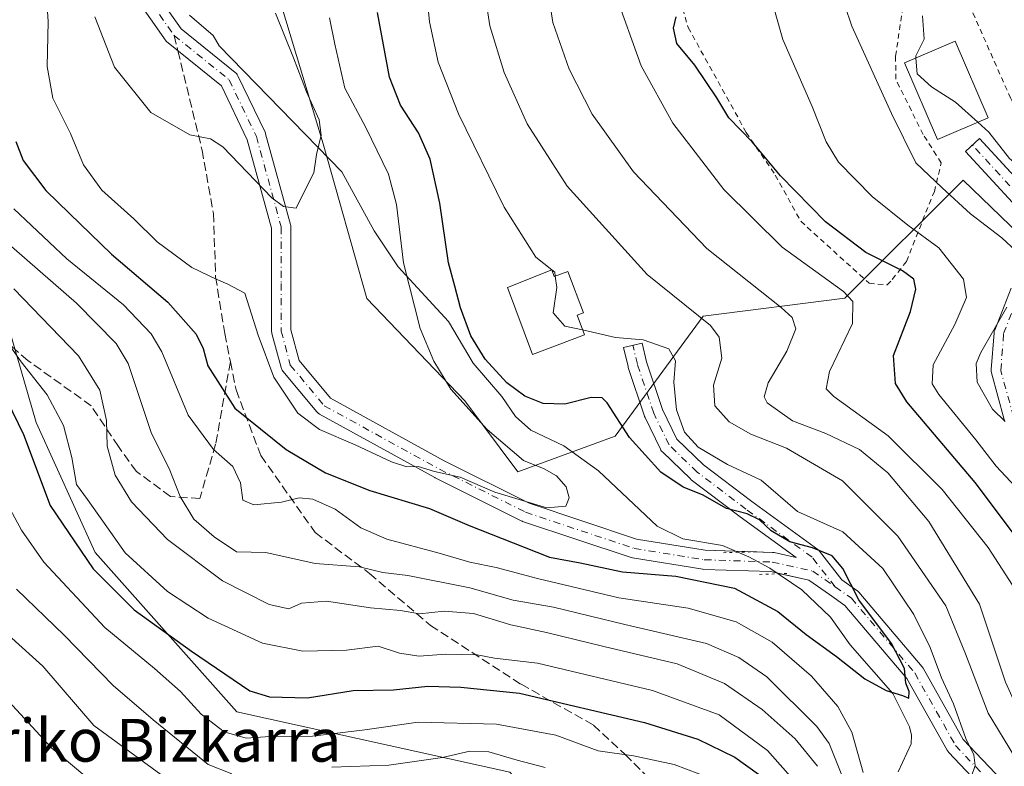
# Model space of a CAD drawing. Units: metres. Extents: x 606580 to 610011, y 4784790 to 4787158.
# Drawn here: x 609083 to 609267, y 4786815 to 4786955 of the extents above; entities that cross this region are included whole.
import ezdxf
from ezdxf.enums import TextEntityAlignment as Align

# ---------------------------------------------------------------- set-up
doc = ezdxf.new("R2010")
doc.units = ezdxf.units.M
doc.header["$MEASUREMENT"] = 0
for name, pattern in [('DGN Style 2', [1.6480167562047852, 0.988810053722871, -0.6592067024819142]), ('DGN Style 3', [2.307223458686699, 1.648016756204785, -0.6592067024819142]), ('DGN Style 4', [2.6384748266838614, 1.318413404963828, -0.6592067024819142, 0.001648016756204785, -0.6592067024819142]), ('DGN Style 5', [1.1536117293433497, 0.4944050268614355, -0.6592067024819142])]:
    doc.linetypes.add(name, pattern=pattern)
for name, color, linetype, lineweight in [('Alambrada', 7, 'DGN Style 2', 0), ('Arbolado forestal CxS', 92, 'Continuous', 0), ('Corriente natural lineal', 142, 'Continuous', 13), ('Curva de nivel maestra', 30, 'Continuous', 30), ('Curva de nivel normal', 30, 'Continuous', 0), ('Edificación Cxs', 1, 'Continuous', 13), ('Pastizal CxS', 92, 'Continuous', 0), ('Pista no pavimentada Cxs', 111, 'Continuous', 0), ('Pista no pavimentada eje', 91, 'DGN Style 4', 0), ('Prado CxS', 92, 'Continuous', 0), ('Puente lineal', 2, 'DGN Style 5', 0), ('Senda', 7, 'DGN Style 3', 0), ('Senda no paivmentada conexión', 7, 'DGN Style 3', 0), ('Texto cartográfico', 7, 'Continuous', 0)]:
    doc.layers.add(name, color=color, linetype=linetype, lineweight=lineweight)
doc.styles.add('Style-Arial', font='txt')

msp = doc.modelspace()

# ---------------------------------------------------------------- linework, layer by layer
at = {"layer": 'Alambrada', "color": 7, "linetype": 'DGN Style 2', "lineweight": 0}
for points in [[(609209.1201, 4787005.340100001, 127.9048000000039), (609206.1901000004, 4786998.640100001, 127.3672999999981), (609203.9801000003, 4786984.2401, 125.9207000000024), (609204.1401000004, 4786967.860099999, 125.5412000000069), (609208.2801000001, 4786953.210100001, 125.9909999999945), (609219.1501000002, 4786933.590100001, 130.3395000000019), (609224.5800999999, 4786925.620100001, 134.8347000000067), (609229.3501000004, 4786916.9801, 126.0587999999989), (609242.1401000004, 4786905.4001, 138.9428000000044), (609245.4901000002, 4786905.090100001, 143.8144999999931), (609246.4801000003, 4786906.100099999, 145.6086000000068), (609249.1300999997, 4786909.470100001, 148.1392000000051), (609253.3701, 4786920.210100001, 155.2832000000053), (609254.3501000004, 4786922.550100001, 153.784599999999), (609255.6401000004, 4786927.920100001, 143.9655999999959), (609252.2401000002, 4786933.2301, 140.1791999999987), (609247.1300999997, 4786943.550100001, 139.8879000000015), (609247.1001000004, 4786947.890100001, 139.5540999999939), (609250.5500999996, 4786971.3201, 142.0374000000011)], [(609250.5500999996, 4786971.3201, 142.0374000000011), (609254.9001000002, 4786971.020099999, 143.4060999999929), (609268.5701000001, 4786940.0701, 144.1677999999956), (609270.2600999996, 4786936.7401, 144.1938999999984), (609284.9200999998, 4786941.9001, 150.0069999999978), (609287.2600999996, 4786942.2401, 150.7758999999933), (609308.8101000005, 4786924.7501, 154.2219000000041), (609311.3000999996, 4786908.390100001, 155.829700000002), (609298.7600999996, 4786890.9001, 154.8742999999959), (609297.5301000001, 4786879.5101, 154.863400000002), (609309.9901000002, 4786870.270099999, 161.5690000000031)]]:
    msp.add_polyline3d(points, dxfattribs=at)
at = {"layer": 'Arbolado forestal CxS', "color": 92, "linetype": 'Continuous', "lineweight": 0}
for points in [[(609130.0088999998, 4786964.576300001, 90.04240000000573), (609139.9505000003, 4786931.4431, 89.79670000000624), (609148.1325000003, 4786902.5747, 91.67239999999583), (609166.4621000001, 4786883.4003, 95.88180000000284), (609176.4014999997, 4786870.1469, 94.60020000000077), (609194.6268999996, 4786876.7741, 99.58490000000165), (609211.1041000001, 4786899.2611, 110.7698999999993), (609237.6180999996, 4786902.5757, 120.0938000000024), (609259.7128999997, 4786924.670299999, 137.7526999999973), (609289.5418999996, 4786895.947899999, 145.7324999999983), (609287.3331000004, 4786878.272299999, 146.6661000000022), (609299.4852999998, 4786873.853499999, 151.4563999999955), (609313.8476999998, 4786865.015699999, 155.6140000000014), (609362.4578999998, 4786836.2937, 171.1101999999955), (609400.0751, 4786815.4793, 170.9673000000039)], [(609130.0088999998, 4786964.576300001, 90.04240000000573), (609139.9505000003, 4786931.4431, 89.79670000000624), (609148.1325000003, 4786902.5747, 91.67239999999583), (609166.4621000001, 4786883.4003, 95.88180000000284), (609176.4014999997, 4786870.1469, 94.60020000000077), (609194.6268999996, 4786876.7741, 99.58490000000165), (609211.1041000001, 4786899.2611, 110.7698999999993), (609237.6180999996, 4786902.5757, 120.0938000000024), (609259.7128999997, 4786924.670299999, 137.7526999999973), (609289.5418999996, 4786895.947899999, 145.7324999999983), (609287.3331000004, 4786878.272299999, 146.6661000000022), (609299.4852999998, 4786873.853499999, 151.4563999999955), (609313.8476999998, 4786865.015699999, 155.6140000000014), (609362.4578999998, 4786836.2937, 171.1101999999955), (609400.0751, 4786815.4793, 170.9673000000039)], [(609174.8850999996, 4786813.951900001, 135.8110000000015), (609123.8295, 4786825.243899999, 126.648000000001), (609097.3145000003, 4786855.070900001, 123.0636999999988), (609086.2663000004, 4786879.374500001, 122.7458000000042), (609080.5236999998, 4786899.1713, 118.7891999999993)], [(609243.1491, 4786577.786900001, 196.6592999999993), (609232.7225000003, 4786593.2929, 195.7793999999994), (609214.4259000003, 4786591.044299999, 200.9078000000009), (609193.4358999999, 4786573.368100001, 218.4505999999965), (609184.5972999996, 4786568.949100001, 224.0478000000003), (609173.3687000005, 4786561.335100001, 231.8549999999959), (609174.8904999997, 4786573.5097, 226.9508999999962), (609183.4918999998, 4786594.3577, 213.7164000000048), (609204.4819, 4786618.661699999, 192.8506000000052), (609219.0247, 4786638.947100001, 179.789499999999), (609203.8051000005, 4786652.6425, 182.2517999999982), (609185.7001, 4786659.5361, 186.9829000000027), (609172.4435000002, 4786638.5463, 199.1211000000039), (609160.2905000001, 4786638.5461, 206.2151000000013), (609172.4433000004, 4786681.6305, 185.6888000000035), (609182.4967, 4786696.774499999, 176.6637000000046), (609205.3256999999, 4786718.079100001, 160.9753999999957), (609208.3679000001, 4786756.124700001, 149.7661999999982), (609197.7137000002, 4786788.081900001, 143.5152999999991), (609174.8850999996, 4786813.951900001, 135.8110000000015), (609123.8295, 4786825.243899999, 126.648000000001), (609097.3145000003, 4786855.070900001, 123.0636999999988), (609086.2663000004, 4786879.374500001, 122.7458000000042), (609080.5236999998, 4786899.1713, 118.7891999999993)]]:
    msp.add_polyline3d(points, dxfattribs=at)
at = {"layer": 'Corriente natural lineal', "color": 142, "linetype": 'Continuous', "lineweight": 13}
msp.add_polyline3d([(609247.5725999996, 4786814.056399999, 100.6809000000067), (609249.9959000006, 4786819.238500001, 101.071100000001), (609250.0936000004, 4786820.8904, 100.8133999999991), (609249.6832999998, 4786822.428200001, 100.5161999999982), (609246.5629000004, 4786828.659800001, 99.2838999999949), (609238.5964000003, 4786837.774300001, 97.96289999999863), (609234.8876999998, 4786842.970899999, 97.70380000000296), (609229.5705000004, 4786848.049100001, 97.60540000000037), (609223.5733000003, 4786852.089500001, 97.47969999999623), (609219.6321, 4786854.243000001, 97.28149999999732), (609214.7276, 4786856.340399999, 96.87979999999516), (609207.2592000002, 4786857.625399999, 95.81909999999334), (609202.4528000001, 4786859.9551, 96.20070000000123), (609191.4995999997, 4786870.337099999, 97.097299999994), (609185, 4786875, 97.23249999999825), (609178.8324999996, 4786877.9027, 97.48399999999674), (609176.0000999998, 4786880.484999999, 97.91599999999744), (609173.4058999997, 4786884.1984, 98.64359999999579), (609168.0390999997, 4786890.479699999, 98.86909999999625), (609163.4249999998, 4786898.232200001, 98.10050000000047), (609153.9863, 4786908.465700001, 94.4039000000048), (609149.5051999995, 4786915.2093, 92.6030000000028), (609143.4610000001, 4786926.248199999, 90.50089999999909), (609120.5308999997, 4786949.763699999, 86.73489999999583), (609119.4063999997, 4786951.714000001, 86.60409999999683), (609114.9689999997, 4786955.518800001, 86.15700000000652)], dxfattribs=at)
at = {"layer": 'Curva de nivel maestra', "color": 30, "linetype": 'Continuous', "lineweight": 30, "flags": 128}
for points, elevation in [([(609082.4600000001, 4786931.880100001), (609083.8399999999, 4786928.340100001), (609088.0800000001, 4786922.7601), (609092.5099999999, 4786918.420100001), (609100.3499999996, 4786910.8201), (609110.9199999999, 4786901.860099999), (609116.2100000001, 4786895.880100001), (609117.5199999996, 4786893.210100001), (609118.4000000004, 4786889.9801), (609123.4400000004, 4786882.030099999), (609133.0300000003, 4786874.290100001), (609140.4100000003, 4786869.920100001), (609148.7000000002, 4786866.640100001), (609159.8899999997, 4786863.270099999), (609167.2699999996, 4786860.0701), (609177.6200000001, 4786856.0601), (609182.3099999996, 4786854.190099999), (609188.04, 4786853.090100001), (609195.9800000006, 4786851.460100001), (609205.9500000002, 4786850.630100001), (609216.9500000002, 4786848.4001), (609225.04, 4786844.030099999), (609230.3700000001, 4786839.7401), (609236.0199999996, 4786835.5801), (609241.3300000001, 4786831.440099999), (609245.3399999999, 4786829.220100001), (609248.3700000001, 4786828.300100001), (609249.5599999996, 4786827.780099999), (609249.6399999997, 4786829.0701), (609248.9800000006, 4786830.620100001), (609248.7800000003, 4786833.360099999), (609246.3300000001, 4786838.0001), (609240.2400000002, 4786846.170100001), (609237.2300000006, 4786852.030099999), (609235.2000000002, 4786854.440099999), (609231.54, 4786855.940099999), (609227.29, 4786857.030099999), (609223.8200000003, 4786859.110099999), (609221.6100000005, 4786861.1801), (609219.29, 4786862.2601), (609215.4699999997, 4786863.2601), (609210.9800000006, 4786865.8201), (609207.3399999999, 4786867.2501), (609203.1900000004, 4786870.040100001), (609197.2999999998, 4786876.540100001), (609193.0999999996, 4786883.030099999), (609192.1799999997, 4786883.960100001), (609190.1399999997, 4786884.0601), (609185.1900000004, 4786882.780099999), (609181.1600000003, 4786882.9001), (609177.7199999997, 4786884.270099999), (609174.3600000005, 4786886.780099999), (609170.2800000003, 4786891.210100001), (609167.6299999999, 4786895.5601), (609165.7000000002, 4786900.780099999), (609164.6399999997, 4786904.840100001), (609163.4600000001, 4786909.200099999), (609161.8399999999, 4786920.370100001), (609160.0300000003, 4786928.590100001), (609157.8200000003, 4786933.540100001), (609154.4299999997, 4786938.720100001), (609152.4199999999, 4786943.960100001), (609150.1200000001, 4786956.040100001)], 100), ([(609270.4400000004, 4786856.860099999), (609261.9900000002, 4786868.140100001), (609249.2199999997, 4786883.190099999), (609247.0999999996, 4786886.640100001), (609246.7000000002, 4786891.880100001), (609249.8600000005, 4786900.110099999), (609250.9000000004, 4786904.3201), (609250.5300000003, 4786906.140100001), (609248.4000000004, 4786907.720100001), (609241.5300000003, 4786911.140100001), (609233.9600000001, 4786916.880100001), (609225.5599999996, 4786925.4801), (609220.25, 4786931.840100001), (609215.9000000004, 4786936.360099999), (609213.6500000004, 4786940.0701), (609209.5, 4786946.1601), (609206.1900000004, 4786950.2601), (609205.5599999996, 4786953.0701), (609206.0300000003, 4786955.210100001)], 125), ([(609080.8399999999, 4786883.420100001), (609083.9299999997, 4786877.100099999), (609088.9000000004, 4786863.8301), (609096.9199999999, 4786851.9801), (609104.5999999996, 4786844.350099999), (609115.3700000001, 4786836.5801), (609126.2699999996, 4786829.1601), (609129.9600000001, 4786828.0601), (609137.0300000003, 4786827.880100001), (609145.5899999999, 4786829.2401), (609153.1500000004, 4786829.360099999), (609159.5899999999, 4786830.030099999), (609165.7699999996, 4786829.890100001), (609176.7100000001, 4786828.720100001), (609200.0999999996, 4786823.2401), (609210.1200000001, 4786820.1501), (609217, 4786816.7601), (609221.4600000001, 4786813.620100001)], 125)]:
    msp.add_lwpolyline(points, dxfattribs=dict(at, elevation=elevation))
at = {"layer": 'Curva de nivel normal', "color": 30, "linetype": 'Continuous', "lineweight": 0, "flags": 128}
for points, elevation in [([(609269.4600000001, 4786867.380000001), (609265.9100000003, 4786871.17), (609262.1100000005, 4786876.130000001), (609255.1600000003, 4786884.57), (609253.9400000004, 4786886.609999999), (609254.1299999999, 4786890.17), (609258.1500000004, 4786897.66), (609260.3600000005, 4786902.74), (609259.7800000003, 4786906.140000001), (609255.1799999997, 4786912.039999999), (609249.4100000003, 4786916.27), (609242.6799999997, 4786921.619999999), (609236.4000000004, 4786928.029999999), (609234.0800000001, 4786931.83), (609231.5, 4786938.42), (609226.0099999999, 4786950.970000001), (609221.7100000001, 4786966.180000001)], 130), ([(609182.7396, 4786907.901799999), (609179.75, 4786910.27), (609173.8399999999, 4786919.600000001), (609165.3300000001, 4786937.060000001), (609161.5300000003, 4786946.74), (609159.9000000004, 4786954.300000001), (609158.7999999998, 4786965.109999999)], 105), ([(609269.6399999997, 4786911.369999999), (609266.9600000001, 4786913.880000001), (609261.1100000005, 4786918.369999999), (609255.79, 4786923.24), (609250.8799999999, 4786927.890000001), (609246.3399999999, 4786937.119999999), (609238.9100000003, 4786953.5), (609234.9800000006, 4786965.109999999)], 135), ([(609087.9600000001, 4786962.880000001), (609088.5300000003, 4786954.359999999), (609088.3600000005, 4786945.939999999), (609089.3899999997, 4786939.980000001), (609092.6699999999, 4786933.4), (609095.1100000005, 4786927.539999999), (609098.5800000001, 4786922.83), (609104.5300000003, 4786917.42), (609108.9100000003, 4786913.16), (609115.3899999997, 4786908.32), (609119.9400000004, 4786906.16), (609122.1100000005, 4786905.24), (609125.3399999999, 4786903.550000001), (609127.79, 4786895.67), (609130.7599999999, 4786887.83), (609135.2199999997, 4786881.09), (609139.2699999996, 4786878.02), (609145.9500000002, 4786875.210000001), (609152.7599999999, 4786871.970000001), (609155.6399999997, 4786871.08), (609157.75, 4786871.130000001), (609160.8200000003, 4786870.180000001), (609165.6299999999, 4786869.119999999), (609172.1299999999, 4786866.34), (609181.8300000001, 4786863.369999999), (609185.3799999999, 4786863.699999999), (609186.0199999996, 4786865.289999999), (609185.4199999999, 4786867.310000001), (609183.6299999999, 4786869.4), (609181.3399999999, 4786870.680000001), (609177.4800000006, 4786872.27), (609170.6500000004, 4786878.02), (609163.8600000005, 4786885.609999999), (609160.6600000003, 4786890.82), (609158.1299999999, 4786896.949999999), (609155.04, 4786909.210000001), (609153.7000000002, 4786920.100000001), (609152.2300000006, 4786925.789999999), (609147.9600000001, 4786934.550000001), (609144.0499999998, 4786941.9), (609142.1500000004, 4786950.100000001), (609141.1799999997, 4786955.02)], 95), ([(609169.7300000006, 4786962.880000001), (609171.1500000004, 4786953.52), (609173.8200000003, 4786944.800000001), (609178.1299999999, 4786935.199999999), (609185.6600000003, 4786923.539999999), (609200.6200000001, 4786907.060000001), (609212.4299999997, 4786897.5), (609214.0800000001, 4786895.300000001), (609214.5899999999, 4786891.359999999), (609213.0099999999, 4786886.350000001), (609213.2400000002, 4786882.49), (609215.9299999997, 4786879.5), (609220, 4786877.16), (609226.6600000003, 4786874.560000001), (609237.1799999997, 4786868.439999999), (609247.5, 4786858.09), (609256.5, 4786845.09), (609260.1500000004, 4786836.07), (609264.3899999997, 4786824.980000001), (609269.3300000001, 4786816.9), (609276.2999999998, 4786811.15)], 110), ([(609285.79, 4786813.09), (609271.8799999999, 4786821.470000001), (609267.6799999997, 4786830.77), (609262.8099999996, 4786845.390000001), (609253.3399999999, 4786860.850000001), (609245.6600000003, 4786869.92), (609240.3600000005, 4786874.289999999), (609234.04, 4786877.300000001), (609227.7999999998, 4786879.66), (609223.0599999996, 4786883.039999999), (609222.5199999996, 4786884.140000001), (609223.2199999997, 4786886.779999999), (609226.7400000002, 4786892.689999999), (609228.4000000004, 4786896.880000001), (609227.7300000006, 4786899.02), (609225.7000000002, 4786900.880000001), (609211.7699999996, 4786911.880000001), (609198.04, 4786926.24), (609190.3300000001, 4786937.01), (609186.0199999996, 4786945.42), (609182.9699999997, 4786954.180000001), (609181.5, 4786963.65)], 115), ([(609194.5599999996, 4786959.859999999), (609199.5, 4786946.07), (609205.3799999999, 4786935.359999999), (609210.8200000003, 4786928.300000001), (609214.9699999997, 4786922.949999999), (609225.8799999999, 4786912.140000001), (609237.3499999996, 4786903.83), (609239.0899999999, 4786901.980000001), (609239.0599999996, 4786897.859999999), (609234.7300000006, 4786888.880000001), (609234.1200000001, 4786885.640000001), (609235.5199999996, 4786884.210000001), (609245.6799999997, 4786876.880000001), (609255.79, 4786866.84), (609264.4199999999, 4786855.99), (609268.9800000006, 4786848.92), (609271.4400000004, 4786842.439999999), (609273.3200000003, 4786833.92), (609275.6500000004, 4786828.24), (609282.9500000002, 4786820.539999999), (609288.8099999996, 4786818.16), (609302.9900000002, 4786810.24)], 120), ([(609097.2300000006, 4786955.210000001), (609100.9199999999, 4786945.82), (609107.7300000006, 4786937.34), (609115.0199999996, 4786933.180000001), (609118.8799999999, 4786932.380000001), (609121.2100000001, 4786930.91), (609130.3600000005, 4786921.359999999), (609132.5700000003, 4786919.720000001), (609134.9299999997, 4786919.42), (609135.9400000004, 4786921.52), (609138.2199999997, 4786926.02), (609138.7199999997, 4786929.480000001), (609139.6200000001, 4786933.08), (609139.2199999997, 4786935.960000001), (609136.8700000001, 4786941.220000001), (609134.4199999999, 4786947.539999999), (609131.0899999999, 4786955.880000001)], 90), ([(609250.8975999998, 4786947.505799999), (609250.8600000005, 4786947.930000001), (609252.4400000004, 4786951.01), (609252.1200000001, 4786955.41)], 140), ([(609262.5027999999, 4786935.5266), (609258.29, 4786939.289999999), (609253.7999999998, 4786942.100000001), (609251.1600000003, 4786944.550000001), (609250.8975999998, 4786947.505799999)], 140), ([(609269.9058999997, 4786927.4615), (609268.4400000004, 4786928.699999999), (609264.5700000003, 4786933.680000001), (609262.5027999999, 4786935.5266)], 140), ([(609241, 4786813.92), (609238.9000000004, 4786821.42), (609236.2599999999, 4786826.25), (609231.3700000001, 4786831.92), (609224.0199999996, 4786838.289999999), (609217.29, 4786842.100000001), (609208.29, 4786844.630000001), (609195.29, 4786846.58), (609180.1100000005, 4786850.17), (609172.3799999999, 4786852.220000001), (609167.4000000004, 4786853.220000001), (609161.6900000004, 4786854.949999999), (609151.9199999999, 4786857.51), (609147.0499999998, 4786859.640000001), (609142.2100000001, 4786863.130000001), (609138.04, 4786865.01), (609135.4900000002, 4786865.279999999), (609132.1600000003, 4786864.470000001), (609127.0300000003, 4786863.949999999), (609124.9299999997, 4786864.859999999), (609124.4800000006, 4786868.08), (609123.0800000001, 4786871.100000001), (609119.4299999997, 4786874.279999999), (609114.6900000004, 4786880.74), (609109.8099999996, 4786892.600000001), (609107.7999999998, 4786895.92), (609102.6399999997, 4786901.359999999), (609092.0099999999, 4786909.960000001), (609082.0800000001, 4786919.32)], 105), ([(609237.4400000004, 4786812.5), (609234.6600000003, 4786819.300000001), (609232.3600000005, 4786822.5), (609223.0300000003, 4786831.77), (609217.7400000002, 4786835.380000001), (609211.6799999997, 4786838.01), (609196.4100000003, 4786841.58), (609183.0700000003, 4786844.82), (609175.5099999999, 4786846.16), (609167.4000000004, 4786848.430000001), (609155.8300000001, 4786850.76), (609151.1200000001, 4786851.300000001), (609146.7599999999, 4786852.34), (609138.4600000001, 4786852.960000001), (609129.2800000003, 4786855.029999999), (609123.7400000002, 4786855.140000001), (609119.5999999996, 4786858), (609115.7800000003, 4786861.279999999), (609113.2199999997, 4786865.49), (609111.1399999997, 4786870.76), (609107.8700000001, 4786877.279999999), (609103.5099999999, 4786890.380000001), (609101.2699999996, 4786894.130000001), (609093.8200000003, 4786901.66), (609077.2300000006, 4786916.050000001)], 110), ([(609182.7726999996, 4786907.875600001), (609182.7396, 4786907.901799999)], 105), ([(609183.409, 4786906.7071), (609183.3099999996, 4786907.449999999), (609182.7726999996, 4786907.875600001)], 105), ([(609188.494, 4786896.703299999), (609185.2300000006, 4786897.369999999), (609183.04, 4786899.84), (609183.6900000004, 4786904.600000001), (609183.409, 4786906.7071)], 105), ([(609082.0899999999, 4786904.34), (609094.2199999997, 4786891.800000001), (609098.1600000003, 4786885.41), (609099.4199999999, 4786879.74), (609099.5800000001, 4786874.9), (609101.04, 4786869.51), (609104.1200000001, 4786864.49), (609110.8700000001, 4786857.449999999), (609121.1399999997, 4786849.730000001), (609129.8899999997, 4786845.300000001), (609133.5300000003, 4786844.49), (609135.9500000002, 4786845.539999999), (609140.6200000001, 4786845.970000001), (609148.8300000001, 4786844.720000001), (609154.4400000004, 4786844.220000001), (609157.9800000006, 4786843.560000001), (609162.6500000004, 4786844.060000001), (609168.1200000001, 4786843.65), (609175.1200000001, 4786841.52), (609181.7800000003, 4786840.08), (609192.5, 4786837.460000001), (609206.2100000001, 4786834.220000001), (609215.0800000001, 4786830.52), (609222.1200000001, 4786825.710000001), (609228.2800000003, 4786820.199999999), (609232.4800000006, 4786815.060000001)], 115), ([(609267.5999999996, 4786879.52), (609265.2300000006, 4786881.82), (609262.3499999996, 4786886.92), (609262.2000000002, 4786890.359999999), (609263.0300000003, 4786892.439999999), (609267.8799999999, 4786900.939999999)], 135), ([(609228.3499999996, 4786812.08), (609223.1100000005, 4786818.029999999), (609214.0700000003, 4786824.66), (609201.6299999999, 4786829.220000001), (609180.1100000005, 4786834.34), (609172.0199999996, 4786835.279999999), (609168.79, 4786835.880000001), (609162.9500000002, 4786836.039999999), (609157.9199999999, 4786835.640000001), (609154.29, 4786836.25), (609150.2599999999, 4786837.52), (609144.3499999996, 4786836.810000001), (609136.1900000004, 4786836.58), (609128.6399999997, 4786838.100000001), (609118.4900000002, 4786842.75), (609110.8200000003, 4786847.730000001), (609102.9299999997, 4786855), (609098.7300000006, 4786860.930000001), (609095.8600000005, 4786864.930000001), (609093.8399999999, 4786867.75), (609092.9699999997, 4786872.83), (609091.4199999999, 4786878.779999999), (609088.3600000005, 4786884.550000001), (609083.4500000002, 4786890.699999999), (609079.6299999999, 4786896.210000001)], 120), ([(609188.494, 4786896.703299999), (609194.6699999999, 4786895.25), (609199.8600000005, 4786894.789999999), (609204.6399999997, 4786893.130000001), (609205.9299999997, 4786890.859999999), (609205.5700000003, 4786886.92), (609206.0700000003, 4786881.720000001), (609207.5800000001, 4786877.560000001), (609210.1500000004, 4786874.74), (609215.6500000004, 4786871.52), (609221.9699999997, 4786868.550000001), (609228.7199999997, 4786862.74), (609237.25, 4786858.890000001), (609244.6900000004, 4786852.039999999), (609250.5, 4786843.470000001), (609253.54, 4786837.310000001), (609255.6600000003, 4786831.630000001), (609257.9299999997, 4786826.720000001), (609260.2300000006, 4786820.26), (609261.7199999997, 4786817.210000001), (609261.9600000001, 4786815.210000001), (609261.3099999996, 4786813.210000001)], 105), ([(609080.5999999996, 4786864.66), (609083.5, 4786859.199999999), (609087.6799999997, 4786853.24), (609099.1100000005, 4786841.02), (609108.4100000003, 4786833.369999999), (609113.29, 4786829.050000001), (609117.1600000003, 4786824.800000001), (609121.4600000001, 4786821.52), (609125.54, 4786820.350000001), (609130.0099999999, 4786820.609999999), (609137.9800000006, 4786820.730000001), (609147.7699999996, 4786821.9), (609157.7400000002, 4786823.34), (609172.4299999997, 4786822.970000001), (609183.5099999999, 4786820.9), (609191.4299999997, 4786817.960000001), (609198.0300000003, 4786817.039999999), (609205.6399999997, 4786815.430000001), (609212.5599999996, 4786812.789999999)], 130), ([(609082.5999999996, 4786848.180000001), (609091.5099999999, 4786839.59), (609100.7000000002, 4786830.15), (609108.1900000004, 4786823.77), (609118.4299999997, 4786815.390000001), (609122.8799999999, 4786813.680000001)], 135), ([(609079.8099999996, 4786840.75), (609087.5300000003, 4786833.789999999), (609097.0899999999, 4786822.67), (609114.7000000002, 4786809.789999999)], 140), ([(609080.4100000003, 4786827.99), (609089.2199999997, 4786818.460000001), (609095.3799999999, 4786813.289999999)], 145), ([(609141.5800000001, 4786814.930000001), (609152.29, 4786815.289999999), (609162.29, 4786816.720000001), (609167.4400000004, 4786817.9), (609171.0099999999, 4786817.75), (609176.2999999998, 4786816.230000001), (609181.5199999996, 4786814.84)], 135)]:
    msp.add_lwpolyline(points, dxfattribs=dict(at, elevation=elevation))
at = {"layer": 'Edificación Cxs', "color": 1, "linetype": 'Continuous', "lineweight": 13, "elevation": 109.2801999999938, "flags": 128}
msp.add_lwpolyline([(609182.7600999996, 4786907.9101), (609183.2301000003, 4786906.640100001), (609185.7901, 4786907.600099999), (609188.7001, 4786899.860099999), (609187.4801000003, 4786899.4001), (609188.8601000002, 4786895.7301), (609179.1501000002, 4786892.0801), (609174.4600999998, 4786904.590100001)], close=True, dxfattribs=at)
at = {"layer": 'Edificación Cxs', "color": 1, "linetype": 'Continuous', "lineweight": 13}
for points in [[(609264.4200999998, 4786936.350099999, 142.1309000000037), (609254.9200999998, 4786932.270099999, 140.872199999998), (609248.7600999996, 4786946.590100001, 140.4125000000058), (609258.2600999996, 4786950.6601, 142.2550000000047), (609264.4200999998, 4786936.350099999, 142.1309000000037)], [(609182.7600999996, 4786907.9101, 108.7838999999949), (609183.2301000003, 4786906.640100001, 109.2801999999938), (609185.7901, 4786907.600099999, 108.2632000000012), (609188.7001, 4786899.860099999, 108.5748000000021), (609187.4801000003, 4786899.4001, 109.2357000000047), (609188.8601000002, 4786895.7301, 107.4179000000004), (609179.1501000002, 4786892.0801, 106.662599999996), (609174.4600999998, 4786904.590100001, 106.2786000000051), (609182.7600999996, 4786907.9101, 108.7838999999949)]]:
    msp.add_polyline3d(points, dxfattribs=at)
msp.add_3dface([(609264.4200999998, 4786936.350099999, 142.2550000000047), (609254.9200999998, 4786932.270099999, 142.2550000000047), (609248.7600999996, 4786946.590100001, 142.2550000000047), (609258.2600999996, 4786950.6601, 142.2550000000047)], dxfattribs=at)
at = {"layer": 'Pastizal CxS', "color": 92, "linetype": 'Continuous', "lineweight": 0}
for points in [[(609080.5236999998, 4786899.1713, 118.7891999999993), (609086.2663000004, 4786879.374500001, 122.7458000000042), (609097.3145000003, 4786855.070900001, 123.0636999999988), (609123.8295, 4786825.243899999, 126.648000000001), (609174.8850999996, 4786813.951900001, 135.8110000000015)], [(609243.1491, 4786577.786900001, 196.6592999999993), (609232.7225000003, 4786593.2929, 195.7793999999994), (609214.4259000003, 4786591.044299999, 200.9078000000009), (609193.4358999999, 4786573.368100001, 218.4505999999965), (609184.5972999996, 4786568.949100001, 224.0478000000003), (609173.3687000005, 4786561.335100001, 231.8549999999959), (609174.8904999997, 4786573.5097, 226.9508999999962), (609183.4918999998, 4786594.3577, 213.7164000000048), (609204.4819, 4786618.661699999, 192.8506000000052), (609219.0247, 4786638.947100001, 179.789499999999), (609203.8051000005, 4786652.6425, 182.2517999999982), (609185.7001, 4786659.5361, 186.9829000000027), (609172.4435000002, 4786638.5463, 199.1211000000039), (609160.2905000001, 4786638.5461, 206.2151000000013), (609172.4433000004, 4786681.6305, 185.6888000000035), (609182.4967, 4786696.774499999, 176.6637000000046), (609205.3256999999, 4786718.079100001, 160.9753999999957), (609208.3679000001, 4786756.124700001, 149.7661999999982), (609197.7137000002, 4786788.081900001, 143.5152999999991), (609174.8850999996, 4786813.951900001, 135.8110000000015), (609123.8295, 4786825.243899999, 126.648000000001), (609097.3145000003, 4786855.070900001, 123.0636999999988), (609086.2663000004, 4786879.374500001, 122.7458000000042), (609080.5236999998, 4786899.1713, 118.7891999999993)]]:
    msp.add_polyline3d(points, dxfattribs=at)
at = {"layer": 'Pista no pavimentada Cxs', "color": 111, "linetype": 'Continuous', "lineweight": 0}
for points in [[(609107.7254999997, 4786961.059900001, 102.9036999999953), (609113.4259000003, 4786952.9737, 104.5022000000026), (609123.5434999998, 4786944.824899999, 104.9104999999981), (609123.7324999999, 4786944.645099999, 104.8334000000032), (609123.8936999999, 4786944.439900001, 104.743100000007), (609124.0231, 4786944.213500001, 104.6417999999976), (609129.1031, 4786933.630100001, 102.7397999999957), (609129.1719000004, 4786933.466700001, 102.8004999999976), (609129.2159000002, 4786933.328500001, 102.8476999999984), (609133.8727000002, 4786916.395099999, 119.1315999999933), (609133.9096999997, 4786916.2303, 119.0004999999946), (609133.9370999997, 4786915.9177, 118.770399999994), (609133.9370999997, 4786905.3345, 113.2119999999995), (609133.9370999997, 4786896.680299999, 120.8064000000013), (609135.4672999998, 4786890.9417, 119.4456999999966), (609141.3453000003, 4786883.888300001, 113.4952000000048), (609162.6064999999, 4786872.215500001, 122.3236999999936), (609178.5477, 4786864.244899999, 108.8080000000045), (609198.6080999998, 4786857.5581, 115.9554999999964), (609211.4744999995, 4786855.4827, 116.608699999997), (609224.0604999998, 4786855.063300001, 118.769100000005), (609224.3132999997, 4786855.036900001, 118.8016999999963), (609224.3910999997, 4786855.021500001, 118.8119000000006), (609228.4676999999, 4786854.115499999, 119.8105000000069), (609218.0273000002, 4786861.695699999, 119.2850000000035), (609208.8679000001, 4786868.649900001, 110.133799999996), (609208.7993000001, 4786868.704700001, 110.0590999999986), (609208.7045, 4786868.790100001, 109.9614000000001), (609203.4552999996, 4786873.870100001, 111.1107000000047), (609203.3132999997, 4786874.024499999, 111.2378999999928), (609203.1902999999, 4786874.194300001, 111.3880000000063), (609203.0878999997, 4786874.3771, 111.5598000000027), (609200.2093000002, 4786880.303900001, 112.5460000000021), (609200.1369000003, 4786880.474500001, 112.4532999999938), (609200.1206999999, 4786880.5211, 112.4299000000028), (609197.0727000004, 4786889.665100001, 110.0881999999983), (609197.0292999997, 4786889.817299999, 109.928899999999), (609196.1825000001, 4786893.373299999, 107.0494999999937), (609199.6847000001, 4786894.2073, 109.4863000000041), (609200.5131000001, 4786890.7281, 112.3027000000002), (609203.4987000005, 4786881.7709, 114.4232000000047), (609206.1873000005, 4786876.235900001, 116.5666999999958), (609211.1306999996, 4786871.452099999, 112.3812000000034), (609220.1734999996, 4786864.586100001, 119.3752999999997), (609232.5192999998, 4786855.6227, 123.7801999999938), (609232.7121000001, 4786855.461100001, 123.9872000000032), (609232.8803000003, 4786855.2741, 124.1440000000002), (609237.0384999998, 4786849.949899999, 121.8705000000045), (609239.8552999999, 4786847.9615, 119.3672999999981), (609239.9744999995, 4786847.869899999, 119.2909000000072), (609240.1898999996, 4786847.6555, 119.0412000000069), (609252.0465000002, 4786833.681700001, 121.0445999999938), (609252.2346999999, 4786833.4123, 120.5191999999952), (609259.7505000001, 4786820.0507, 126.2877000000008), (609266.9550999999, 4786812.445699999, 127.0276000000013)], [(609107.7254999997, 4786961.059900001, 102.9036999999953), (609113.4259000003, 4786952.9737, 104.5022000000026), (609123.5434999998, 4786944.824899999, 104.9104999999981), (609123.7324999999, 4786944.645099999, 104.8334000000032), (609123.8936999999, 4786944.439900001, 104.743100000007), (609124.0231, 4786944.213500001, 104.6417999999976), (609129.1031, 4786933.630100001, 102.7397999999957), (609129.1719000004, 4786933.466700001, 102.8004999999976), (609129.2159000002, 4786933.328500001, 102.8476999999984), (609133.8727000002, 4786916.395099999, 119.1315999999933), (609133.9096999997, 4786916.2303, 119.0004999999946), (609133.9370999997, 4786915.9177, 118.770399999994), (609133.9370999997, 4786905.3345, 113.2119999999995), (609133.9370999997, 4786896.680299999, 120.8064000000013), (609135.4672999998, 4786890.9417, 119.4456999999966), (609141.3453000003, 4786883.888300001, 113.4952000000048), (609162.6064999999, 4786872.215500001, 122.3236999999936), (609178.5477, 4786864.244899999, 108.8080000000045), (609198.6080999998, 4786857.5581, 115.9554999999964), (609211.4744999995, 4786855.4827, 116.608699999997), (609220.7806000002, 4786855.172599999, 118.4064999999973)], [(609264.6039000005, 4786809.6929, 127.2599000000046), (609256.9839000005, 4786817.736300001, 123.3043999999936), (609256.9118999997, 4786817.817100001, 123.4271000000008), (609256.7269000001, 4786818.082900001, 123.7948999999935), (609249.1864999998, 4786831.488100001, 121.0589000000036), (609237.5926999999, 4786845.1523, 110.8307999999961), (609234.7452999996, 4786847.1621, 115.866200000004), (609230.8777000001, 4786849.892300001, 119.7176999999938), (609223.7735000001, 4786851.470899999, 119.4475999999995), (609211.2407000001, 4786851.888499999, 117.732600000003), (609211.0138999998, 4786851.910700001, 117.5823999999993), (609197.8777000001, 4786854.0295, 118.1837999999989), (609197.6080999998, 4786854.096700001, 118.2900999999983), (609177.2880999995, 4786860.869899999, 106.9101999999984), (609177.2414999995, 4786860.886299999, 106.8747000000003), (609177.0522999996, 4786860.967700001, 106.7131999999983), (609160.9654999999, 4786869.0111, 117.7608000000037), (609160.9042999997, 4786869.043299999, 117.7982000000047), (609139.2972999997, 4786880.905900001, 105.4848999999958), (609139.0232999995, 4786881.0955, 105.5975999999937), (609138.7997000003, 4786881.319700001, 105.7988000000041), (609132.4477000004, 4786888.942100001, 113.526199999993), (609132.2959000003, 4786889.1535, 113.4624999999942), (609132.1763000004, 4786889.3847, 113.4625999999989), (609132.0910999998, 4786889.630700001, 113.5308999999979), (609130.3979000002, 4786895.980699999, 112.9275000000052), (609130.3645000001, 4786896.131899999, 112.9038), (609130.3372999998, 4786896.444300001, 112.9747999999963), (609130.3372999998, 4786905.3345, 108.7924999999959), (609130.3372999998, 4786915.674699999, 116.9195999999938), (609125.7877000002, 4786932.2181, 103.5779999999941), (609120.9540999997, 4786942.2883, 104.3766000000032), (609110.9571000002, 4786950.3399, 101.8013000000064), (609110.7213000003, 4786950.573100001, 101.4789000000019), (609110.6290999996, 4786950.6929, 101.3619999999937), (609104.7225000003, 4786959.0715, 96.57850000000326)], [(609225.5851999996, 4786851.068299999, 119.6153000000049), (609223.7735000001, 4786851.470899999, 119.4475999999995), (609211.2407000001, 4786851.888499999, 117.732600000003), (609211.0138999998, 4786851.910700001, 117.5823999999993), (609197.8777000001, 4786854.0295, 118.1837999999989), (609197.6080999998, 4786854.096700001, 118.2900999999983), (609177.2880999995, 4786860.869899999, 106.9101999999984), (609177.2414999995, 4786860.886299999, 106.8747000000003), (609177.0522999996, 4786860.967700001, 106.7131999999983), (609160.9654999999, 4786869.0111, 117.7608000000037), (609160.9042999997, 4786869.043299999, 117.7982000000047), (609139.2972999997, 4786880.905900001, 105.4848999999958), (609139.0232999995, 4786881.0955, 105.5975999999937), (609138.7997000003, 4786881.319700001, 105.7988000000041), (609132.4477000004, 4786888.942100001, 113.526199999993), (609132.2959000003, 4786889.1535, 113.4624999999942), (609132.1763000004, 4786889.3847, 113.4625999999989), (609132.0910999998, 4786889.630700001, 113.5308999999979), (609130.3979000002, 4786895.980699999, 112.9275000000052), (609130.3645000001, 4786896.131899999, 112.9038), (609130.3372999998, 4786896.444300001, 112.9747999999963), (609130.3372999998, 4786905.3345, 108.7924999999959), (609130.3372999998, 4786915.674699999, 116.9195999999938), (609125.7877000002, 4786932.2181, 103.5779999999941), (609120.9540999997, 4786942.2883, 104.3766000000032), (609110.9571000002, 4786950.3399, 101.8013000000064), (609110.7213000003, 4786950.573100001, 101.4789000000019), (609110.6290999996, 4786950.6929, 101.3619999999937), (609104.7225000003, 4786959.0715, 96.57850000000326)], [(609274.0544999996, 4786914.918500001, 143.7869000000064), (609260.1464999998, 4786930.010299999, 143.524900000004), (609262.7938999999, 4786932.450099999, 140.7363000000041), (609277.2437000005, 4786916.770099999, 143.9685999999929)], [(609274.0544999996, 4786914.918500001, 143.7869000000064), (609260.1464999998, 4786930.010299999, 143.524900000004), (609262.7938999999, 4786932.450099999, 140.7363000000041), (609268.6503999997, 4786926.095000001, 144.411300000007)], [(609267.4716999996, 4786879.756100001, 146.1015000000043), (609267.4265000002, 4786879.8979, 146.2114000000001), (609265.0453000005, 4786888.629100001, 146.649900000004), (609264.9899000004, 4786888.932700001, 146.6309999999939), (609264.9873000003, 4786889.240900001, 146.5941000000021), (609265.5164999999, 4786896.120100001, 146.4918999999936), (609265.5563000003, 4786896.383500001, 146.5246999999945), (609265.6349, 4786896.637900001, 146.5421999999962), (609268.6945000002, 4786904.458100001, 148.1361000000034)], [(609267.4716999996, 4786879.756100001, 146.1015000000043), (609267.4265000002, 4786879.8979, 146.2114000000001), (609265.0453000005, 4786888.629100001, 146.649900000004), (609264.9899000004, 4786888.932700001, 146.6309999999939), (609264.9873000003, 4786889.240900001, 146.5941000000021), (609265.5164999999, 4786896.120100001, 146.4918999999936), (609265.5563000003, 4786896.383500001, 146.5246999999945), (609265.6349, 4786896.637900001, 146.5421999999962), (609268.6945000002, 4786904.458100001, 148.1361000000034)], [(609220.7806000002, 4786855.172599999, 118.4064999999973), (609224.0604999998, 4786855.063300001, 118.769100000005), (609224.3132999997, 4786855.036900001, 118.8016999999963), (609224.3910999997, 4786855.021500001, 118.8119000000006), (609228.4676999999, 4786854.115499999, 119.8105000000069), (609218.0273000002, 4786861.695699999, 119.2850000000035), (609208.8679000001, 4786868.649900001, 110.133799999996), (609208.7993000001, 4786868.704700001, 110.0590999999986), (609208.7045, 4786868.790100001, 109.9614000000001), (609203.4552999996, 4786873.870100001, 111.1107000000047), (609203.3132999997, 4786874.024499999, 111.2378999999928), (609203.1902999999, 4786874.194300001, 111.3880000000063), (609203.0878999997, 4786874.3771, 111.5598000000027), (609200.2093000002, 4786880.303900001, 112.5460000000021), (609200.1369000003, 4786880.474500001, 112.4532999999938), (609200.1206999999, 4786880.5211, 112.4299000000028), (609197.0727000004, 4786889.665100001, 110.0881999999983), (609197.0292999997, 4786889.817299999, 109.928899999999), (609196.1825000001, 4786893.373299999, 107.0494999999937), (609199.6847000001, 4786894.2073, 109.4863000000041), (609200.5131000001, 4786890.7281, 112.3027000000002), (609203.4987000005, 4786881.7709, 114.4232000000047), (609206.1873000005, 4786876.235900001, 116.5666999999958), (609211.1306999996, 4786871.452099999, 112.3812000000034), (609220.1734999996, 4786864.586100001, 119.3752999999997), (609232.5192999998, 4786855.6227, 123.7801999999938), (609232.7121000001, 4786855.461100001, 123.9872000000032), (609232.8803000003, 4786855.2741, 124.1440000000002), (609237.0384999998, 4786849.949899999, 121.8705000000045), (609239.8552999999, 4786847.9615, 119.3672999999981), (609239.9744999995, 4786847.869899999, 119.2909000000072), (609240.1898999996, 4786847.6555, 119.0412000000069), (609252.0465000002, 4786833.681700001, 121.0445999999938), (609252.2346999999, 4786833.4123, 120.5191999999952), (609259.7505000001, 4786820.0507, 126.2877000000008), (609266.9550999999, 4786812.445699999, 127.0276000000013)], [(609264.6039000005, 4786809.6929, 127.2599000000046), (609256.9839000005, 4786817.736300001, 123.3043999999936), (609256.9118999997, 4786817.817100001, 123.4271000000008), (609256.7269000001, 4786818.082900001, 123.7948999999935), (609249.1864999998, 4786831.488100001, 121.0589000000036), (609237.5926999999, 4786845.1523, 110.8307999999961), (609234.7452999996, 4786847.1621, 115.866200000004), (609230.8777000001, 4786849.892300001, 119.7176999999938), (609225.5851999996, 4786851.068299999, 119.6153000000049)]]:
    msp.add_polyline3d(points, dxfattribs=at)
at = {"layer": 'Pista no pavimentada eje', "color": 91, "linetype": 'DGN Style 4', "lineweight": 0}
for points in [[(609089.0925000003, 4787116.6472, 86.83699999999953), (609105.8735999997, 4787110.1776, 82.74820000000182), (609114.7636000002, 4787104.3038, 97.36840000000666), (609119.8436000004, 4787099.065099999, 92.62570000000414), (609122.0661000004, 4787094.143800001, 92.72090000000026), (609122.0687999995, 4787089.4902, 97.60409999999683), (609121.7512999997, 4787084.092700001, 101.9499999999971), (609121.7341, 4787083.532299999, 102.2280000000028), (609121.2750000004, 4787068.5351, 96.05030000000261), (609120.9574999996, 4787052.0251, 99.05409999999392), (609119.8463000003, 4787039.166300001, 102.5209999999934), (609119.3700000001, 4787026.6251, 104.1282000000065), (609117.3063000003, 4787015.83, 109.0372000000061), (609114.6074999999, 4787006.305000001, 104.1996000000072), (609111.2737999996, 4786997.414999999, 102.9513000000006), (609109.2662000004, 4786993.399900001, 103.7635000000009), (609106.1936999997, 4786987.255000001, 106.0111999999936), (609102.3837000001, 4786979.476199999, 91.69839999999385), (609101.9074999997, 4786972.4912, 90.93709999999555), (609103.1775000002, 4786965.664899999, 95.37330000000657), (609106.1936999997, 4786960.108700001, 99.94539999999688), (609112.1001000004, 4786951.7301, 103.6356999999989)], [(609112.1001000004, 4786951.7301, 103.6356999999989), (609122.4003999997, 4786943.4345, 104.4386999999988), (609127.4803999999, 4786932.851100001, 102.4817999999941), (609132.1370999999, 4786915.9177, 118.9747000000061), (609132.1370999999, 4786905.3344, 110.1886999999988), (609132.1370999999, 4786896.444399999, 118.0917999999947), (609133.8304000003, 4786890.0943, 116.4569000000047), (609140.1804000001, 4786882.474300001, 109.4513000000006), (609161.7704999996, 4786870.620999999, 119.8953000000038), (609177.8572000006, 4786862.577600001, 105.9578000000038), (609198.1771999998, 4786855.804300001, 117.1293000000005), (609211.3005999997, 4786853.6876, 116.8568999999989), (609224.0005999999, 4786853.2643, 118.9113999999972), (609231.6206, 4786851.570900001, 120.8828000000067), (609235.7833000004, 4786848.6326, 118.2390000000014)], [(609343.2466000002, 4786777.713, 144.3889000000054), (609336.5476000002, 4786791.1435, 143.2504000000044), (609334.2701000003, 4786792.530099999, 141.2387000000017), (609313.3837000001, 4786817.4791, 151.5463000000018), (609301.4424000002, 4786824.279800001, 137.1566000000021), (609293.2402999997, 4786830.100600001, 143.9521999999997), (609287.6840000004, 4786836.7152, 147.9615999999951), (609286.0965, 4786846.240300001, 151.0963000000047), (609284.7736000001, 4786853.9132, 155.6505999999936), (609278.8054999998, 4786862.737500001, 145.8994999999995), (609269.1630999995, 4786880.3716, 147.9977999999974), (609266.7818999998, 4786889.102800001, 145.9318999999959), (609267.3109999998, 4786895.982000001, 145.676999999996), (609270.3706999999, 4786903.802300001, 148.082699999999), (609275.5909000002, 4786911.969900001, 144.1251000000047), (609275.9200999998, 4786915.550100001, 143.6352999999945), (609261.4700999996, 4786931.2301, 142.0918999999994)], [(609235.7833000004, 4786848.6326, 118.2390000000014), (609231.4617, 4786854.166099999, 122.1986999999936), (609219.1003000002, 4786863.140799999, 119.3987999999954), (609209.9562999997, 4786870.083500001, 111.5645999999979), (609204.7070000004, 4786875.1635, 113.6748999999982), (609201.8283000002, 4786881.0902, 113.1064000000042), (609198.7802999998, 4786890.234200001, 110.9553000000014), (609197.9336000001, 4786893.790200001, 107.8868999999977)], [(609235.7833000004, 4786848.6326, 118.2390000000014), (609238.8173000002, 4786846.490900001, 115.0037000000011), (609250.6706999998, 4786832.5209, 119.1879000000044), (609258.2906999999, 4786818.974199999, 124.6374000000069), (609265.9106999999, 4786810.9309, 126.8680000000022), (609281.1507000001, 4786804.580800001, 135.2559000000037), (609294.6974, 4786802.887499999, 137.5350000000035), (609303.5873999996, 4786800.3475, 136.0445999999938), (609322.2141000004, 4786791.4575, 144.9361999999965), (609343.2466000002, 4786777.713, 144.3889000000054)]]:
    msp.add_polyline3d(points, dxfattribs=at)
at = {"layer": 'Prado CxS', "color": 92, "linetype": 'Continuous', "lineweight": 0}
for points in [[(609400.0751, 4786815.4793, 170.9673000000039), (609362.4578999998, 4786836.2937, 171.1101999999955), (609313.8476999998, 4786865.015699999, 155.6140000000014), (609299.4852999998, 4786873.853499999, 151.4563999999955), (609287.3331000004, 4786878.272299999, 146.6661000000022), (609289.5418999996, 4786895.947899999, 145.7324999999983), (609259.7128999997, 4786924.670299999, 137.7526999999973), (609237.6180999996, 4786902.5757, 120.0938000000024), (609211.1041000001, 4786899.2611, 110.7698999999993), (609194.6268999996, 4786876.7741, 99.58490000000165), (609176.4014999997, 4786870.1469, 94.60020000000077), (609166.4621000001, 4786883.4003, 95.88180000000284), (609148.1325000003, 4786902.5747, 91.67239999999583), (609139.9505000003, 4786931.4431, 89.79670000000624), (609130.0088999998, 4786964.576300001, 90.04240000000573)], [(609130.0088999998, 4786964.576300001, 90.04240000000573), (609139.9505000003, 4786931.4431, 89.79670000000624), (609148.1325000003, 4786902.5747, 91.67239999999583), (609166.4621000001, 4786883.4003, 95.88180000000284), (609176.4014999997, 4786870.1469, 94.60020000000077), (609194.6268999996, 4786876.7741, 99.58490000000165), (609211.1041000001, 4786899.2611, 110.7698999999993), (609237.6180999996, 4786902.5757, 120.0938000000024), (609259.7128999997, 4786924.670299999, 137.7526999999973), (609289.5418999996, 4786895.947899999, 145.7324999999983), (609287.3331000004, 4786878.272299999, 146.6661000000022), (609299.4852999998, 4786873.853499999, 151.4563999999955), (609313.8476999998, 4786865.015699999, 155.6140000000014), (609362.4578999998, 4786836.2937, 171.1101999999955), (609400.0751, 4786815.4793, 170.9673000000039)]]:
    msp.add_polyline3d(points, dxfattribs=at)
at = {"layer": 'Puente lineal', "color": 2, "linetype": 'DGN Style 5', "lineweight": 0, "extrusion": (-0.07506804402078218, -0.002028477454431967, 0.9971763505248763), "elevation": -55324.96421641597, "flags": 128}
msp.add_lwpolyline([(-4768652.229310545, 736219.2240657901), (-4768652.229310545, 736225.5094003541)], dxfattribs=at)
at = {"layer": 'Puente lineal', "color": 2, "linetype": 'DGN Style 5', "lineweight": 0, "extrusion": (-0.005256376516879996, -0.0001592527831790113, 0.9999861724766318), "elevation": -3845.072512943697, "flags": 128}
msp.add_lwpolyline([(609213.8523817977, 4786850.397162233), (609219.4404591374, 4786850.566462236)], dxfattribs=at)
at = {"layer": 'Senda', "color": 7, "linetype": 'DGN Style 3', "lineweight": 0}
for points in [[(609112.8008000003, 4786948.854900001, 104.3169999999955), (609117.3203999996, 4786930.311100001, 99.9207000000024), (609119.4370999997, 4786918.457699999, 96.72449999999662), (609119.8603999997, 4786906.6044, 97.77240000000165), (609121.5537, 4786896.021000001, 101.1435000000056), (609122.6120999996, 4786890.7293, 100.6916000000056)], [(609122.6120999996, 4786890.7293, 100.6916000000056), (609119.8603999997, 4786875.2777, 109.8883999999962), (609116.8970999997, 4786865.1176, 116.7908000000025), (609111.3936999999, 4786865.540999999, 121.4125000000058), (609105.0437000003, 4786870.1976, 123.5314000000071), (609101.6569999997, 4786874.8543, 121.3129000000044), (609096.5769999997, 4786882.474300001, 122.3506999999954), (609084.7237, 4786890.941000001, 130.4734000000026), (609064.8269999997, 4786908.297700001, 129.0997000000061), (609046.2002999998, 4786916.764400001, 144.4177999999956)], [(609122.6120999996, 4786890.7293, 100.6916000000056), (609123.6704000002, 4786885.437700001, 102.1833000000042), (609128.3271000005, 4786873.161, 106.7376999999979), (609138.4870999996, 4786858.7676, 116.3493000000017), (609148.6470999997, 4786851.147600001, 128.625), (609160.0771000005, 4786841.410900001, 126.2378999999928), (609177.0105, 4786830.404200001, 141.1497999999992), (609190.5571999997, 4786822.784200001, 148.1872000000003), (609196.4839000005, 4786817.280900001, 148.9128000000055), (609202.8339000001, 4786810.9309, 151.3347999999969)]]:
    msp.add_polyline3d(points, dxfattribs=at)
at = {"layer": 'Senda no paivmentada conexión', "color": 7, "linetype": 'DGN Style 3', "lineweight": 0, "extrusion": (-0.05312064009381023, 0.2179712635621275, 0.9745084534559736), "elevation": 1011162.486440342, "flags": 128}
msp.add_lwpolyline([(-1725221.850099021, -4391706.322318545), (-1725221.850099021, -4391703.285556253)], dxfattribs=at)

# ---------------------------------------------------------------- texts
at = {"layer": 'Texto cartográfico', "color": 7, "linetype": 'Continuous', "lineweight": 0, "style": 'Style-Arial'}
msp.add_text('Alkaxuriko Bizkarra', height=8, dxfattribs=at).set_placement((609094.1787707321, 4786819.930149999), align=Align.MIDDLE_CENTER)

doc.saveas('drawing.dxf')
